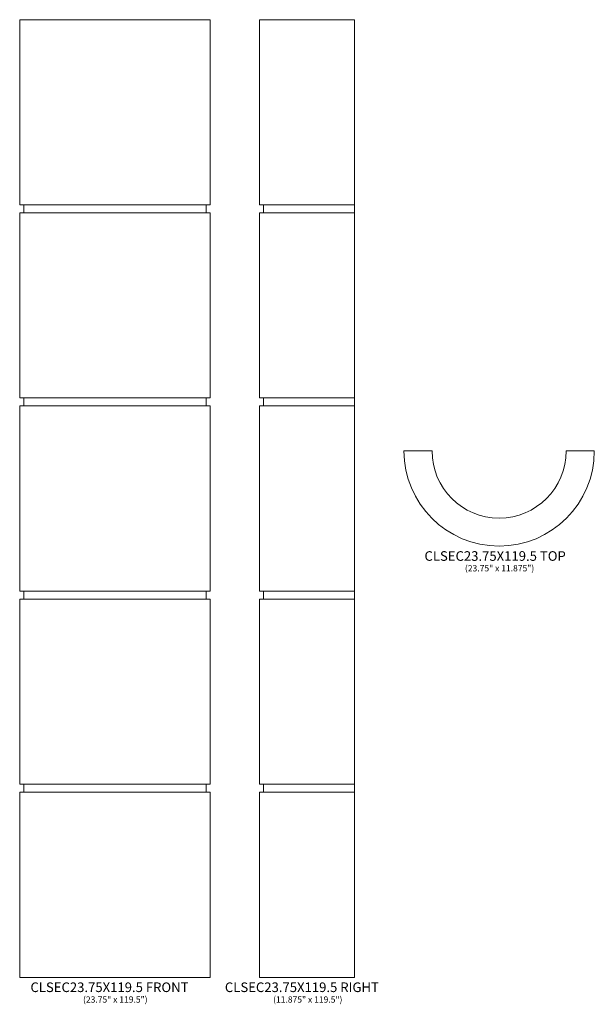
# Model space of a CAD drawing. Units: inches. Extents: x 22 to 93, y -57 to 66.
import ezdxf

# ---------------------------------------------------------------- set-up
doc = ezdxf.new("R2010")
doc.units = ezdxf.units.IN
doc.header["$MEASUREMENT"] = 0
doc.layers.add('Layer 1', color=7, linetype='Continuous')
doc.styles.add('0', font='Arial', dxfattribs={"height": 1})
doc.styles.add('1', font='Arial', dxfattribs={"height": 1})
doc.styles.add('2', font='Arial', dxfattribs={"height": 1})
doc.styles.add('3', font='Arial', dxfattribs={"height": 1})
doc.styles.add('4', font='Arial', dxfattribs={"height": 1})
doc.styles.add('5', font='Arial', dxfattribs={"height": 1})

msp = doc.modelspace()

# ---------------------------------------------------------------- linework, layer by layer
at = {"layer": 'Layer 1', "color": 250, "lineweight": 9}
for points, knots in [([(45.27, 65.84), (45.27, 65.84), (21.52, 65.84), (21.52, 65.84), (21.52, 65.84), (21.52, 65.84), (21.52, 42.74), (21.52, 42.74), (21.52, 42.74), (21.52, 42.74), (22.02, 42.74), (22.02, 42.74), (22.02, 42.74), (22.02, 42.74), (22.02, 41.74), (22.02, 41.74), (22.02, 41.74), (22.02, 41.74), (21.52, 41.74), (21.52, 41.74), (21.52, 41.74), (21.52, 41.74), (21.52, 18.64), (21.52, 18.64), (21.52, 18.64), (21.52, 18.64), (22.02, 18.64), (22.02, 18.64), (22.02, 18.64), (22.02, 18.64), (22.02, 17.64), (22.02, 17.64), (22.02, 17.64), (22.02, 17.64), (21.52, 17.64), (21.52, 17.64), (21.52, 17.64), (21.52, 17.64), (21.52, -5.46), (21.52, -5.46), (21.52, -5.46), (21.52, -5.46), (22.02, -5.46), (22.02, -5.46), (22.02, -5.46), (22.02, -5.46), (22.02, -6.46), (22.02, -6.46), (22.02, -6.46), (22.02, -6.46), (21.52, -6.46), (21.52, -6.46), (21.52, -6.46), (21.52, -6.46), (21.52, -29.56), (21.52, -29.56), (21.52, -29.56), (21.52, -29.56), (22.02, -29.56), (22.02, -29.56), (22.02, -29.56), (22.02, -29.56), (22.02, -30.56), (22.02, -30.56), (22.02, -30.56), (22.02, -30.56), (21.52, -30.56), (21.52, -30.56), (21.52, -30.56), (21.52, -30.56), (21.52, -53.66), (21.52, -53.66), (21.52, -53.66), (21.52, -53.66), (45.27, -53.66), (45.27, -53.66), (45.27, -53.66), (45.27, -53.66), (45.27, -30.56), (45.27, -30.56), (45.27, -30.56), (45.27, -30.56), (44.77, -30.56), (44.77, -30.56), (44.77, -30.56), (44.77, -30.56), (44.77, -29.56), (44.77, -29.56), (44.77, -29.56), (44.77, -29.56), (45.27, -29.56), (45.27, -29.56), (45.27, -29.56), (45.27, -29.56), (45.27, -6.46), (45.27, -6.46), (45.27, -6.46), (45.27, -6.46), (44.77, -6.46), (44.77, -6.46), (44.77, -6.46), (44.77, -6.46), (44.77, -5.46), (44.77, -5.46), (44.77, -5.46), (44.77, -5.46), (45.27, -5.46), (45.27, -5.46), (45.27, -5.46), (45.27, -5.46), (45.27, 17.64), (45.27, 17.64), (45.27, 17.64), (45.27, 17.64), (44.77, 17.64), (44.77, 17.64), (44.77, 17.64), (44.77, 17.64), (44.77, 18.64), (44.77, 18.64), (44.77, 18.64), (44.77, 18.64), (45.27, 18.64), (45.27, 18.64), (45.27, 18.64), (45.27, 18.64), (45.27, 41.74), (45.27, 41.74), (45.27, 41.74), (45.27, 41.74), (44.77, 41.74), (44.77, 41.74), (44.77, 41.74), (44.77, 41.74), (44.77, 42.74), (44.77, 42.74), (44.77, 42.74), (44.77, 42.74), (45.27, 42.74), (45.27, 42.74), (45.27, 42.74), (45.27, 42.74), (45.27, 65.84), (45.27, 65.84)], [0, 0, 0, 0, 0.027778, 0.027778, 0.027778, 0.027778, 0.055556, 0.055556, 0.055556, 0.055556, 0.083333, 0.083333, 0.083333, 0.083333, 0.111111, 0.111111, 0.111111, 0.111111, 0.138889, 0.138889, 0.138889, 0.138889, 0.166667, 0.166667, 0.166667, 0.166667, 0.194444, 0.194444, 0.194444, 0.194444, 0.222222, 0.222222, 0.222222, 0.222222, 0.25, 0.25, 0.25, 0.25, 0.277778, 0.277778, 0.277778, 0.277778, 0.305556, 0.305556, 0.305556, 0.305556, 0.333333, 0.333333, 0.333333, 0.333333, 0.361111, 0.361111, 0.361111, 0.361111, 0.388889, 0.388889, 0.388889, 0.388889, 0.416667, 0.416667, 0.416667, 0.416667, 0.444444, 0.444444, 0.444444, 0.444444, 0.472222, 0.472222, 0.472222, 0.472222, 0.5, 0.5, 0.5, 0.5, 0.527778, 0.527778, 0.527778, 0.527778, 0.555556, 0.555556, 0.555556, 0.555556, 0.583333, 0.583333, 0.583333, 0.583333, 0.611111, 0.611111, 0.611111, 0.611111, 0.638889, 0.638889, 0.638889, 0.638889, 0.666667, 0.666667, 0.666667, 0.666667, 0.694444, 0.694444, 0.694444, 0.694444, 0.722222, 0.722222, 0.722222, 0.722222, 0.75, 0.75, 0.75, 0.75, 0.777778, 0.777778, 0.777778, 0.777778, 0.805556, 0.805556, 0.805556, 0.805556, 0.833333, 0.833333, 0.833333, 0.833333, 0.861111, 0.861111, 0.861111, 0.861111, 0.888889, 0.888889, 0.888889, 0.888889, 0.916667, 0.916667, 0.916667, 0.916667, 0.944444, 0.944444, 0.944444, 0.944444, 0.972222, 0.972222, 0.972222, 0.972222, 1, 1, 1, 1]), ([(63.31, -53.66), (63.31, -53.66), (51.43, -53.66), (51.43, -53.66), (51.43, -53.66), (51.43, -53.66), (51.43, -30.56), (51.43, -30.56), (51.43, -30.56), (51.43, -30.56), (51.93, -30.56), (51.93, -30.56), (51.93, -30.56), (51.93, -30.56), (51.93, -29.56), (51.93, -29.56), (51.93, -29.56), (51.93, -29.56), (51.43, -29.56), (51.43, -29.56), (51.43, -29.56), (51.43, -29.56), (51.43, -6.46), (51.43, -6.46), (51.43, -6.46), (51.43, -6.46), (51.93, -6.46), (51.93, -6.46), (51.93, -6.46), (51.93, -6.46), (51.93, -5.46), (51.93, -5.46), (51.93, -5.46), (51.93, -5.46), (51.43, -5.46), (51.43, -5.46), (51.43, -5.46), (51.43, -5.46), (51.43, 17.64), (51.43, 17.64), (51.43, 17.64), (51.43, 17.64), (51.93, 17.64), (51.93, 17.64), (51.93, 17.64), (51.93, 17.64), (51.93, 18.64), (51.93, 18.64), (51.93, 18.64), (51.93, 18.64), (51.43, 18.64), (51.43, 18.64), (51.43, 18.64), (51.43, 18.64), (51.43, 41.74), (51.43, 41.74), (51.43, 41.74), (51.43, 41.74), (51.93, 41.74), (51.93, 41.74), (51.93, 41.74), (51.93, 41.74), (51.93, 42.74), (51.93, 42.74), (51.93, 42.74), (51.93, 42.74), (51.43, 42.74), (51.43, 42.74), (51.43, 42.74), (51.43, 42.74), (51.43, 65.84), (51.43, 65.84), (51.43, 65.84), (51.43, 65.84), (63.31, 65.84), (63.31, 65.84), (63.31, 65.84), (63.31, 65.84), (63.31, -53.66), (63.31, -53.66)], [0, 0, 0, 0, 0.05, 0.05, 0.05, 0.05, 0.1, 0.1, 0.1, 0.1, 0.15, 0.15, 0.15, 0.15, 0.2, 0.2, 0.2, 0.2, 0.25, 0.25, 0.25, 0.25, 0.3, 0.3, 0.3, 0.3, 0.35, 0.35, 0.35, 0.35, 0.4, 0.4, 0.4, 0.4, 0.45, 0.45, 0.45, 0.45, 0.5, 0.5, 0.5, 0.5, 0.55, 0.55, 0.55, 0.55, 0.6, 0.6, 0.6, 0.6, 0.65, 0.65, 0.65, 0.65, 0.7, 0.7, 0.7, 0.7, 0.75, 0.75, 0.75, 0.75, 0.8, 0.8, 0.8, 0.8, 0.85, 0.85, 0.85, 0.85, 0.9, 0.9, 0.9, 0.9, 0.95, 0.95, 0.95, 0.95, 1, 1, 1, 1]), ([(69.47, 12.03), (69.47, 5.47), (74.79, 0.15), (81.35, 0.15), (81.35, 0.15), (87.9, 0.15), (93.22, 5.47), (93.22, 12.03), (93.22, 12.03), (93.22, 12.03), (89.72, 12.03), (89.72, 12.03), (89.72, 12.03), (89.72, 7.4), (85.97, 3.65), (81.35, 3.65), (81.35, 3.65), (76.72, 3.65), (72.97, 7.4), (72.97, 12.03), (72.97, 12.03), (72.97, 12.03), (69.47, 12.03), (69.47, 12.03)], [0, 0, 0, 0, 0.166667, 0.166667, 0.166667, 0.166667, 0.333333, 0.333333, 0.333333, 0.333333, 0.5, 0.5, 0.5, 0.5, 0.666667, 0.666667, 0.666667, 0.666667, 0.833333, 0.833333, 0.833333, 0.833333, 1, 1, 1, 1])]:
    msp.add_open_spline(points, degree=3, knots=knots, dxfattribs=at)
for points in [[(21.52, 42.74), (21.52, 42.74), (45.27, 42.74), (45.27, 42.74)], [(51.43, 42.74), (51.43, 42.74), (63.31, 42.74), (63.31, 42.74)], [(21.52, 41.74), (21.52, 41.74), (45.27, 41.74), (45.27, 41.74)], [(51.43, 41.74), (51.43, 41.74), (63.31, 41.74), (63.31, 41.74)], [(21.52, 18.64), (21.52, 18.64), (45.27, 18.64), (45.27, 18.64)], [(51.43, 18.64), (51.43, 18.64), (63.31, 18.64), (63.31, 18.64)], [(21.52, 17.64), (21.52, 17.64), (45.27, 17.64), (45.27, 17.64)], [(51.43, 17.64), (51.43, 17.64), (63.31, 17.64), (63.31, 17.64)], [(21.52, -5.46), (21.52, -5.46), (45.27, -5.46), (45.27, -5.46)], [(51.43, -5.46), (51.43, -5.46), (63.31, -5.46), (63.31, -5.46)], [(21.52, -6.46), (21.52, -6.46), (45.27, -6.46), (45.27, -6.46)], [(51.43, -6.46), (51.43, -6.46), (63.31, -6.46), (63.31, -6.46)], [(21.52, -29.56), (21.52, -29.56), (45.27, -29.56), (45.27, -29.56)], [(21.52, -30.56), (21.52, -30.56), (45.27, -30.56), (45.27, -30.56)], [(51.43, -29.56), (51.43, -29.56), (63.31, -29.56), (63.31, -29.56)], [(51.43, -30.56), (51.43, -30.56), (63.31, -30.56), (63.31, -30.56)]]:
    msp.add_open_spline(points, degree=3, dxfattribs=at)

# ---------------------------------------------------------------- texts
at = {"layer": 'Layer 1', "color": 250, "oblique": 0}
for s, height, style, p in [('CLSEC23.75X119.5 TOP', 1.2, '4', (72.03, -1.68)), ('(23.75" x 11.875")', 0.78, '5', (77.08, -3)), ('CLSEC23.75X119.5 FRONT', 1.2, '0', (22.86, -55.49)), ('CLSEC23.75X119.5 RIGHT', 1.2, '2', (47.12, -55.49)), ('(23.75" x 119.5")', 0.78, '1', (29.42, -56.81)), ('(11.875" x 119.5")', 0.78, '3', (53.14, -56.81))]:
    msp.add_text(s, height=height, dxfattribs=dict(at, style=style)).set_placement(p)

doc.saveas('drawing.dxf')
